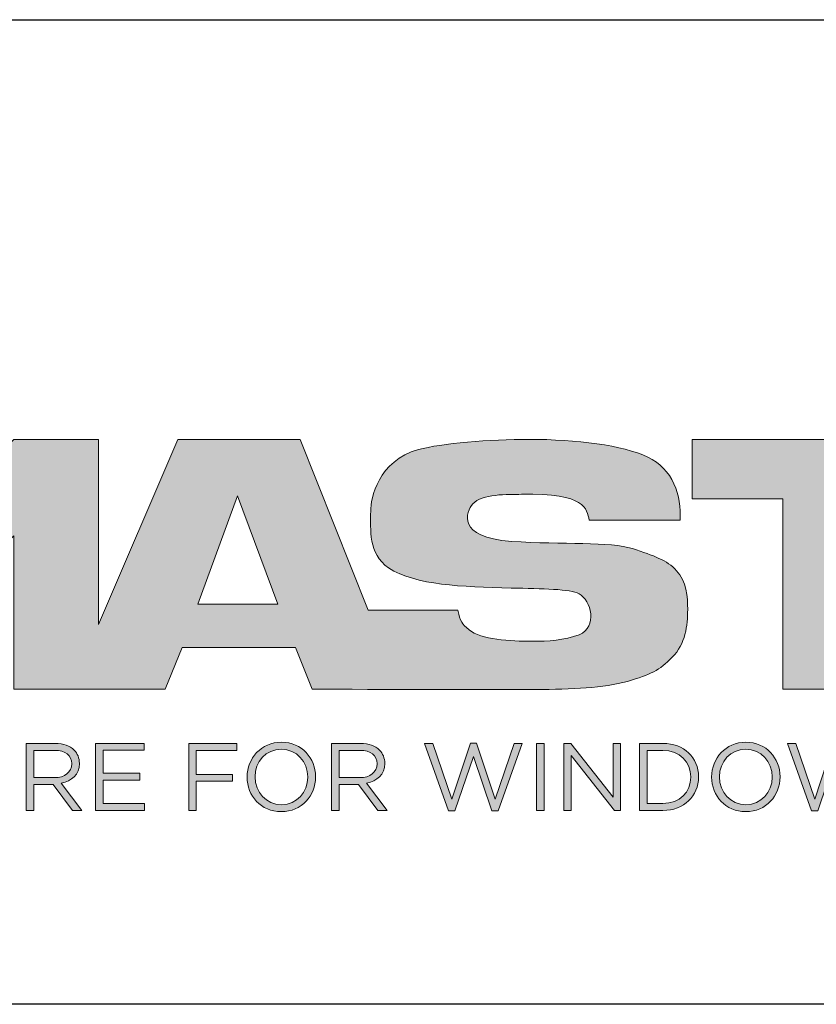
# Model space of a CAD drawing. Units: millimetres. Extents: x 0 to 420, y 0 to 297.
# Drawn here: x 235 to 252, y 27 to 47 of the extents above; entities that cross this region are included whole.
import ezdxf

# ---------------------------------------------------------------- set-up
doc = ezdxf.new("R2010")
doc.units = ezdxf.units.MM
doc.header["$LTSCALE"] = 23.1
doc.layers.get('0').update_dxf_attribs({"linetype": 'CONTINUOUS'})
doc.layers.add('blu_bianco', color=255, linetype='CONTINUOUS')

# ---------------------------------------------------------------- blocks, each defined once
blk = doc.blocks.new('nuovologoMaster_bianco_schede_archiviodwg')
at = {"layer": 'blu_bianco'}
h = blk.add_hatch(color=256, dxfattribs=at)
h.dxf.hatch_style = 1
edge = h.paths.add_edge_path()
edge.add_spline(control_points=[(13.624, 16.074), (13.425, 16.293), (13.17, 16.376), (12.726, 16.523), (12.285, 16.672), (11.305, 16.598), (10.275, 16.67), (9.132, 16.749), (9.348, 17.274), (9.484, 17.431), (9.667, 17.641), (10.199, 17.621), (10.471, 17.626), (11.792, 17.653), (11.792, 17.326), (11.851, 17.102), (11.851, 17.102), (13.694, 17.102), (13.694, 17.102), (13.731, 17.597), (13.546, 18.148), (13.037, 18.384), (12.531, 18.621), (11.591, 18.742), (10.625, 18.742), (9.837, 18.742), (8.836, 18.662), (8.381, 18.535), (7.56, 18.308), (7.409, 17.542), (7.409, 17.287), (7.409, 16.897), (7.355, 16.433), (7.768, 16.131), (8.343, 15.771), (9.239, 15.752), (10.264, 15.723), (10.896, 15.705), (11.471, 15.707), (11.643, 15.604), (11.886, 15.478), (12.033, 14.932), (11.643, 14.774), (11.34, 14.658), (11.023, 14.642), (10.69, 14.642), (10.243, 14.642), (9.65, 14.674), (9.408, 14.876), (9.261, 15), (9.23, 15.035), (9.182, 15.273), (9.182, 15.273), (7.361, 15.273), (7.361, 15.273), (7.361, 15.273), (5.977, 18.739), (5.977, 18.739), (5.977, 18.739), (3.491, 18.739), (3.491, 18.739), (3.491, 18.739), (1.876, 14.979), (1.876, 14.979), (1.876, 14.979), (1.876, 18.739), (1.876, 18.739), (1.876, 18.739), (0.159, 18.739), (0.159, 18.739), (0.159, 18.739), (-2.313, 16.247), (-2.313, 16.247), (-2.313, 16.247), (-2.328, 18.739), (-2.328, 18.739), (-2.328, 18.739), (-4.096, 18.739), (-4.096, 18.739), (-4.096, 18.739), (-9.044, 13.666), (-9.044, 13.666), (-9.044, 13.666), (-7.172, 13.666), (-7.172, 13.666), (-7.172, 13.666), (-4.096, 16.785), (-4.096, 16.785), (-4.096, 16.785), (-4.096, 13.666), (-4.096, 13.666), (-4.096, 13.666), (-2.968, 13.666), (-2.968, 13.666), (-2.968, 13.666), (0.159, 16.785), (0.159, 16.785), (0.159, 16.785), (0.159, 13.666), (0.159, 13.666), (0.159, 13.666), (1.313, 13.666), (1.313, 13.666), (1.313, 13.666), (1.876, 13.666), (1.876, 13.666), (1.876, 13.666), (3.235, 13.666), (3.235, 13.666), (3.235, 13.666), (3.58, 14.512), (3.58, 14.512), (3.58, 14.512), (5.881, 14.512), (5.881, 14.512), (5.881, 14.512), (6.22, 13.666), (6.22, 13.666), (6.22, 13.666), (9.579, 13.661), (10.763, 13.663), (11.496, 13.663), (12.143, 13.69), (12.624, 13.827), (13.106, 13.967), (13.268, 14.047), (13.537, 14.316), (13.805, 14.585), (13.85, 14.963), (13.85, 15.283), (13.85, 15.554), (13.828, 15.854), (13.624, 16.074)], knot_values=[0, 0, 0, 0, 1, 1, 1, 2, 2, 2, 3, 3, 3, 4, 4, 4, 5, 5, 5, 6, 6, 6, 7, 7, 7, 8, 8, 8, 9, 9, 9, 10, 10, 10, 11, 11, 11, 12, 12, 12, 13, 13, 13, 14, 14, 14, 15, 15, 15, 16, 16, 16, 17, 17, 17, 18, 18, 18, 19, 19, 19, 20, 20, 20, 21, 21, 21, 22, 22, 22, 23, 23, 23, 24, 24, 24, 25, 25, 25, 26, 26, 26, 27, 27, 27, 28, 28, 28, 29, 29, 29, 30, 30, 30, 31, 31, 31, 32, 32, 32, 33, 33, 33, 34, 34, 34, 35, 35, 35, 36, 36, 36, 37, 37, 37, 38, 38, 38, 39, 39, 39, 40, 40, 40, 41, 41, 41, 42, 42, 42, 43, 43, 43, 44, 44, 44, 44], degree=3, periodic=0)
h.paths.add_polyline_path([(3.899, 15.398), (4.705, 17.595), (5.525, 15.398)], flags=16)
h = blk.add_hatch(color=256, dxfattribs=at)
h.dxf.hatch_style = 1
h.paths.add_polyline_path([(15.784, 13.666), (15.784, 17.534), (13.944, 17.534), (13.944, 18.74), (19.732, 18.74), (20.057, 18.74), (24.867, 18.74), (24.867, 17.534), (21.586, 17.534), (21.586, 16.654), (24.687, 16.654), (24.687, 15.793), (21.586, 15.793), (21.586, 14.733), (24.907, 14.733), (24.907, 13.666), (19.732, 13.666), (19.732, 17.534), (17.644, 17.534), (17.644, 13.666)])
h = blk.add_hatch(color=256, dxfattribs=at)
h.dxf.hatch_style = 1
edge = h.paths.add_edge_path()
edge.add_spline(control_points=[(0.412, 12.567), (0.412, 12.567), (0.998, 12.567), (0.998, 12.567), (1.165, 12.567), (1.3, 12.516), (1.386, 12.43), (1.452, 12.364), (1.491, 12.269), (1.491, 12.162), (1.491, 12.162), (1.491, 12.158), (1.491, 12.158), (1.491, 11.932), (1.335, 11.799), (1.121, 11.76), (1.121, 11.76), (1.539, 11.204), (1.539, 11.204), (1.539, 11.204), (1.351, 11.204), (1.351, 11.204), (1.351, 11.204), (0.955, 11.733), (0.955, 11.733), (0.955, 11.733), (0.566, 11.733), (0.566, 11.733), (0.566, 11.733), (0.566, 11.204), (0.566, 11.204), (0.566, 11.204), (0.412, 11.204), (0.412, 11.204), (0.412, 11.204), (0.412, 12.567), (0.412, 12.567)], knot_values=[0, 0, 0, 0, 1, 1, 1, 2, 2, 2, 3, 3, 3, 4, 4, 4, 5, 5, 5, 6, 6, 6, 7, 7, 7, 8, 8, 8, 9, 9, 9, 10, 10, 10, 11, 11, 11, 12, 12, 12, 12], degree=3, periodic=0)
edge = h.paths.add_edge_path(flags=16)
edge.add_spline(control_points=[(0.984, 11.871), (1.189, 11.871), (1.335, 11.977), (1.335, 12.152), (1.335, 12.152), (1.335, 12.156), (1.335, 12.156), (1.335, 12.323), (1.206, 12.425), (0.986, 12.425), (0.986, 12.425), (0.566, 12.425), (0.566, 12.425), (0.566, 12.425), (0.566, 11.871), (0.566, 11.871), (0.566, 11.871), (0.984, 11.871), (0.984, 11.871)], knot_values=[0, 0, 0, 0, 1, 1, 1, 2, 2, 2, 3, 3, 3, 4, 4, 4, 5, 5, 5, 6, 6, 6, 6], degree=3, periodic=0)
h = blk.add_hatch(color=256, dxfattribs=at)
h.dxf.hatch_style = 1
h.paths.add_polyline_path([(1.821, 12.567), (2.806, 12.567), (2.806, 12.427), (1.974, 12.427), (1.974, 11.961), (2.718, 11.961), (2.718, 11.821), (1.974, 11.821), (1.974, 11.344), (2.816, 11.344), (2.816, 11.204), (1.821, 11.204)])
h = blk.add_hatch(color=256, dxfattribs=at)
h.dxf.hatch_style = 1
h.paths.add_polyline_path([(3.711, 12.567), (4.69, 12.567), (4.69, 12.425), (3.865, 12.425), (3.865, 11.938), (4.603, 11.938), (4.603, 11.798), (3.865, 11.798), (3.865, 11.204), (3.711, 11.204)])
h = blk.add_hatch(color=256, dxfattribs=at)
h.dxf.hatch_style = 1
edge = h.paths.add_edge_path()
edge.add_spline(control_points=[(4.899, 11.881), (4.899, 11.881), (4.899, 11.885), (4.899, 11.885), (4.899, 12.261), (5.182, 12.59), (5.597, 12.59), (6.011, 12.59), (6.29, 12.265), (6.29, 11.889), (6.29, 11.889), (6.29, 11.885), (6.29, 11.885), (6.29, 11.509), (6.008, 11.18), (5.593, 11.18), (5.178, 11.18), (4.899, 11.505), (4.899, 11.881)], knot_values=[0, 0, 0, 0, 1, 1, 1, 2, 2, 2, 3, 3, 3, 4, 4, 4, 5, 5, 5, 6, 6, 6, 6], degree=3, periodic=0)
edge = h.paths.add_edge_path(flags=16)
edge.add_spline(control_points=[(6.13, 11.881), (6.13, 11.881), (6.13, 11.885), (6.13, 11.885), (6.13, 12.195), (5.904, 12.448), (5.593, 12.448), (5.281, 12.448), (5.059, 12.199), (5.059, 11.889), (5.059, 11.889), (5.059, 11.885), (5.059, 11.885), (5.059, 11.575), (5.285, 11.322), (5.597, 11.322), (5.908, 11.322), (6.13, 11.572), (6.13, 11.881)], knot_values=[0, 0, 0, 0, 1, 1, 1, 2, 2, 2, 3, 3, 3, 4, 4, 4, 5, 5, 5, 6, 6, 6, 6], degree=3, periodic=0)
h = blk.add_hatch(color=256, dxfattribs=at)
h.dxf.hatch_style = 1
edge = h.paths.add_edge_path()
edge.add_spline(control_points=[(6.616, 12.567), (6.616, 12.567), (7.202, 12.567), (7.202, 12.567), (7.37, 12.567), (7.504, 12.516), (7.59, 12.43), (7.656, 12.364), (7.695, 12.269), (7.695, 12.162), (7.695, 12.162), (7.695, 12.158), (7.695, 12.158), (7.695, 11.932), (7.539, 11.799), (7.325, 11.76), (7.325, 11.76), (7.744, 11.204), (7.744, 11.204), (7.744, 11.204), (7.555, 11.204), (7.555, 11.204), (7.555, 11.204), (7.159, 11.733), (7.159, 11.733), (7.159, 11.733), (6.77, 11.733), (6.77, 11.733), (6.77, 11.733), (6.77, 11.204), (6.77, 11.204), (6.77, 11.204), (6.616, 11.204), (6.616, 11.204), (6.616, 11.204), (6.616, 12.567), (6.616, 12.567)], knot_values=[0, 0, 0, 0, 1, 1, 1, 2, 2, 2, 3, 3, 3, 4, 4, 4, 5, 5, 5, 6, 6, 6, 7, 7, 7, 8, 8, 8, 9, 9, 9, 10, 10, 10, 11, 11, 11, 12, 12, 12, 12], degree=3, periodic=0)
edge = h.paths.add_edge_path(flags=16)
edge.add_spline(control_points=[(7.189, 11.871), (7.393, 11.871), (7.539, 11.977), (7.539, 12.152), (7.539, 12.152), (7.539, 12.156), (7.539, 12.156), (7.539, 12.323), (7.411, 12.425), (7.191, 12.425), (7.191, 12.425), (6.77, 12.425), (6.77, 12.425), (6.77, 12.425), (6.77, 11.871), (6.77, 11.871), (6.77, 11.871), (7.189, 11.871), (7.189, 11.871)], knot_values=[0, 0, 0, 0, 1, 1, 1, 2, 2, 2, 3, 3, 3, 4, 4, 4, 5, 5, 5, 6, 6, 6, 6], degree=3, periodic=0)
h = blk.add_hatch(color=256, dxfattribs=at)
h.dxf.hatch_style = 1
h.paths.add_polyline_path([(8.504, 12.567), (8.672, 12.567), (9.061, 11.431), (9.435, 12.571), (9.562, 12.571), (9.936, 11.431), (10.325, 12.567), (10.487, 12.567), (10, 11.194), (9.869, 11.194), (9.495, 12.3), (9.12, 11.194), (8.991, 11.194)])
h = blk.add_hatch(color=256, dxfattribs=at)
h.dxf.hatch_style = 1
h.paths.add_polyline_path([(10.78, 12.567), (10.934, 12.567), (10.934, 11.203), (10.78, 11.203)])
h = blk.add_hatch(color=256, dxfattribs=at)
h.dxf.hatch_style = 1
h.paths.add_polyline_path([(11.333, 12.567), (11.477, 12.567), (12.336, 11.474), (12.336, 12.567), (12.486, 12.567), (12.486, 11.204), (12.364, 11.204), (11.483, 12.321), (11.483, 11.204), (11.333, 11.204)])
h = blk.add_hatch(color=256, dxfattribs=at)
h.dxf.hatch_style = 1
edge = h.paths.add_edge_path()
edge.add_spline(control_points=[(12.873, 12.567), (12.873, 12.567), (13.346, 12.567), (13.346, 12.567), (13.774, 12.567), (14.07, 12.273), (14.07, 11.889), (14.07, 11.889), (14.07, 11.885), (14.07, 11.885), (14.07, 11.501), (13.774, 11.204), (13.346, 11.204), (13.346, 11.204), (12.873, 11.204), (12.873, 11.204), (12.873, 11.204), (12.873, 12.567), (12.873, 12.567)], knot_values=[0, 0, 0, 0, 1, 1, 1, 2, 2, 2, 3, 3, 3, 4, 4, 4, 5, 5, 5, 6, 6, 6, 6], degree=3, periodic=0)
edge = h.paths.add_edge_path(flags=16)
edge.add_spline(control_points=[(13.027, 12.425), (13.027, 12.425), (13.027, 11.346), (13.027, 11.346), (13.027, 11.346), (13.346, 11.346), (13.346, 11.346), (13.691, 11.346), (13.911, 11.579), (13.911, 11.881), (13.911, 11.881), (13.911, 11.885), (13.911, 11.885), (13.911, 12.187), (13.691, 12.425), (13.346, 12.425), (13.346, 12.425), (13.027, 12.425), (13.027, 12.425)], knot_values=[0, 0, 0, 0, 1, 1, 1, 2, 2, 2, 3, 3, 3, 4, 4, 4, 5, 5, 5, 6, 6, 6, 6], degree=3, periodic=0)
h = blk.add_hatch(color=256, dxfattribs=at)
h.dxf.hatch_style = 1
edge = h.paths.add_edge_path()
edge.add_spline(control_points=[(14.336, 11.881), (14.336, 11.881), (14.336, 11.885), (14.336, 11.885), (14.336, 12.261), (14.618, 12.59), (15.033, 12.59), (15.448, 12.59), (15.727, 12.265), (15.727, 11.889), (15.727, 11.889), (15.727, 11.885), (15.727, 11.885), (15.727, 11.509), (15.444, 11.18), (15.029, 11.18), (14.615, 11.18), (14.336, 11.505), (14.336, 11.881)], knot_values=[0, 0, 0, 0, 1, 1, 1, 2, 2, 2, 3, 3, 3, 4, 4, 4, 5, 5, 5, 6, 6, 6, 6], degree=3, periodic=0)
edge = h.paths.add_edge_path(flags=16)
edge.add_spline(control_points=[(15.567, 11.881), (15.567, 11.881), (15.567, 11.885), (15.567, 11.885), (15.567, 12.195), (15.341, 12.448), (15.029, 12.448), (14.718, 12.448), (14.496, 12.199), (14.496, 11.889), (14.496, 11.889), (14.496, 11.885), (14.496, 11.885), (14.496, 11.575), (14.722, 11.322), (15.033, 11.322), (15.345, 11.322), (15.567, 11.572), (15.567, 11.881)], knot_values=[0, 0, 0, 0, 1, 1, 1, 2, 2, 2, 3, 3, 3, 4, 4, 4, 5, 5, 5, 6, 6, 6, 6], degree=3, periodic=0)
h = blk.add_hatch(color=256, dxfattribs=at)
h.dxf.hatch_style = 1
h.paths.add_polyline_path([(15.877, 12.567), (16.045, 12.567), (16.434, 11.431), (16.808, 12.571), (16.935, 12.571), (17.309, 11.431), (17.698, 12.567), (17.86, 12.567), (17.373, 11.194), (17.242, 11.194), (16.869, 12.3), (16.493, 11.194), (16.364, 11.194)])
for p, q in [((-16.556, 27.267), (33.444, 27.267)), ((33.444, 7.267), (-16.556, 7.267))]:
    blk.add_line(p, q)
at = {"layer": 'blu_bianco', "lineweight": 9}
for points in [[(15.784, 13.666), (15.784, 17.534), (13.944, 17.534), (13.944, 18.74), (19.732, 18.74), (20.057, 18.74), (24.867, 18.74), (24.867, 17.534), (21.586, 17.534), (21.586, 16.654), (24.687, 16.654), (24.687, 15.793), (21.586, 15.793), (21.586, 14.733), (24.907, 14.733), (24.907, 13.666), (19.732, 13.666), (19.732, 17.534), (17.644, 17.534), (17.644, 13.666), (15.784, 13.666)], [(3.899, 15.398), (4.705, 17.595), (5.525, 15.398), (3.899, 15.398)], [(1.821, 12.567), (2.806, 12.567), (2.806, 12.427), (1.974, 12.427), (1.974, 11.961), (2.718, 11.961), (2.718, 11.821), (1.974, 11.821), (1.974, 11.344), (2.816, 11.344), (2.816, 11.204), (1.821, 11.204), (1.821, 12.567)], [(3.711, 12.567), (4.69, 12.567), (4.69, 12.425), (3.865, 12.425), (3.865, 11.938), (4.603, 11.938), (4.603, 11.798), (3.865, 11.798), (3.865, 11.204), (3.711, 11.204), (3.711, 12.567)], [(8.504, 12.567), (8.672, 12.567), (9.061, 11.431), (9.435, 12.571), (9.562, 12.571), (9.936, 11.431), (10.325, 12.567), (10.487, 12.567), (10, 11.194), (9.869, 11.194), (9.495, 12.3), (9.12, 11.194), (8.991, 11.194), (8.504, 12.567)], [(10.78, 12.567), (10.934, 12.567), (10.934, 11.203), (10.78, 11.203), (10.78, 12.567)], [(11.333, 12.567), (11.477, 12.567), (12.336, 11.474), (12.336, 12.567), (12.486, 12.567), (12.486, 11.204), (12.364, 11.204), (11.483, 12.321), (11.483, 11.204), (11.333, 11.204), (11.333, 12.567)], [(15.877, 12.567), (16.045, 12.567), (16.434, 11.431), (16.808, 12.571), (16.935, 12.571), (17.309, 11.431), (17.698, 12.567), (17.86, 12.567), (17.373, 11.194), (17.242, 11.194), (16.869, 12.3), (16.493, 11.194), (16.364, 11.194), (15.877, 12.567)]]:
    blk.add_lwpolyline(points, dxfattribs=at)
for points, knots in [([(13.624, 16.074), (13.425, 16.293), (13.17, 16.376), (12.726, 16.523), (12.285, 16.672), (11.305, 16.598), (10.275, 16.67), (9.132, 16.749), (9.348, 17.274), (9.484, 17.431), (9.667, 17.641), (10.199, 17.621), (10.471, 17.626), (11.792, 17.653), (11.792, 17.326), (11.851, 17.102), (11.851, 17.102), (13.694, 17.102), (13.694, 17.102), (13.731, 17.597), (13.546, 18.148), (13.037, 18.384), (12.531, 18.621), (11.591, 18.742), (10.625, 18.742), (9.837, 18.742), (8.836, 18.662), (8.381, 18.535), (7.56, 18.308), (7.409, 17.542), (7.409, 17.287), (7.409, 16.897), (7.355, 16.433), (7.768, 16.131), (8.343, 15.771), (9.239, 15.752), (10.264, 15.723), (10.896, 15.705), (11.471, 15.707), (11.643, 15.604), (11.886, 15.478), (12.033, 14.932), (11.643, 14.774), (11.34, 14.658), (11.023, 14.642), (10.69, 14.642), (10.243, 14.642), (9.65, 14.674), (9.408, 14.876), (9.261, 15), (9.23, 15.035), (9.182, 15.273), (9.182, 15.273), (7.361, 15.273), (7.361, 15.273), (7.361, 15.273), (5.977, 18.739), (5.977, 18.739), (5.977, 18.739), (3.491, 18.739), (3.491, 18.739), (3.491, 18.739), (1.876, 14.979), (1.876, 14.979), (1.876, 14.979), (1.876, 18.739), (1.876, 18.739), (1.876, 18.739), (0.159, 18.739), (0.159, 18.739), (0.159, 18.739), (-2.313, 16.247), (-2.313, 16.247), (-2.313, 16.247), (-2.328, 18.739), (-2.328, 18.739), (-2.328, 18.739), (-4.096, 18.739), (-4.096, 18.739), (-4.096, 18.739), (-9.044, 13.666), (-9.044, 13.666), (-9.044, 13.666), (-7.172, 13.666), (-7.172, 13.666), (-7.172, 13.666), (-4.096, 16.785), (-4.096, 16.785), (-4.096, 16.785), (-4.096, 13.666), (-4.096, 13.666), (-4.096, 13.666), (-2.968, 13.666), (-2.968, 13.666), (-2.968, 13.666), (0.159, 16.785), (0.159, 16.785), (0.159, 16.785), (0.159, 13.666), (0.159, 13.666), (0.159, 13.666), (1.313, 13.666), (1.313, 13.666), (1.313, 13.666), (1.876, 13.666), (1.876, 13.666), (1.876, 13.666), (3.235, 13.666), (3.235, 13.666), (3.235, 13.666), (3.58, 14.512), (3.58, 14.512), (3.58, 14.512), (5.881, 14.512), (5.881, 14.512), (5.881, 14.512), (6.22, 13.666), (6.22, 13.666), (6.22, 13.666), (9.579, 13.661), (10.763, 13.663), (11.496, 13.663), (12.143, 13.69), (12.624, 13.827), (13.106, 13.967), (13.268, 14.047), (13.537, 14.316), (13.805, 14.585), (13.85, 14.963), (13.85, 15.283), (13.85, 15.554), (13.828, 15.854), (13.624, 16.074)], [0, 0, 0, 0, 1, 1, 1, 2, 2, 2, 3, 3, 3, 4, 4, 4, 5, 5, 5, 6, 6, 6, 7, 7, 7, 8, 8, 8, 9, 9, 9, 10, 10, 10, 11, 11, 11, 12, 12, 12, 13, 13, 13, 14, 14, 14, 15, 15, 15, 16, 16, 16, 17, 17, 17, 18, 18, 18, 19, 19, 19, 20, 20, 20, 21, 21, 21, 22, 22, 22, 23, 23, 23, 24, 24, 24, 25, 25, 25, 26, 26, 26, 27, 27, 27, 28, 28, 28, 29, 29, 29, 30, 30, 30, 31, 31, 31, 32, 32, 32, 33, 33, 33, 34, 34, 34, 35, 35, 35, 36, 36, 36, 37, 37, 37, 38, 38, 38, 39, 39, 39, 40, 40, 40, 41, 41, 41, 42, 42, 42, 43, 43, 43, 44, 44, 44, 44]), ([(0.412, 12.567), (0.412, 12.567), (0.998, 12.567), (0.998, 12.567), (1.165, 12.567), (1.3, 12.516), (1.386, 12.43), (1.452, 12.364), (1.491, 12.269), (1.491, 12.162), (1.491, 12.162), (1.491, 12.158), (1.491, 12.158), (1.491, 11.932), (1.335, 11.799), (1.121, 11.76), (1.121, 11.76), (1.539, 11.204), (1.539, 11.204), (1.539, 11.204), (1.351, 11.204), (1.351, 11.204), (1.351, 11.204), (0.955, 11.733), (0.955, 11.733), (0.955, 11.733), (0.566, 11.733), (0.566, 11.733), (0.566, 11.733), (0.566, 11.204), (0.566, 11.204), (0.566, 11.204), (0.412, 11.204), (0.412, 11.204), (0.412, 11.204), (0.412, 12.567), (0.412, 12.567)], [0, 0, 0, 0, 1, 1, 1, 2, 2, 2, 3, 3, 3, 4, 4, 4, 5, 5, 5, 6, 6, 6, 7, 7, 7, 8, 8, 8, 9, 9, 9, 10, 10, 10, 11, 11, 11, 12, 12, 12, 12]), ([(0.984, 11.871), (1.189, 11.871), (1.335, 11.977), (1.335, 12.152), (1.335, 12.152), (1.335, 12.156), (1.335, 12.156), (1.335, 12.323), (1.206, 12.425), (0.986, 12.425), (0.986, 12.425), (0.566, 12.425), (0.566, 12.425), (0.566, 12.425), (0.566, 11.871), (0.566, 11.871), (0.566, 11.871), (0.984, 11.871), (0.984, 11.871)], [0, 0, 0, 0, 1, 1, 1, 2, 2, 2, 3, 3, 3, 4, 4, 4, 5, 5, 5, 6, 6, 6, 6]), ([(4.899, 11.881), (4.899, 11.881), (4.899, 11.885), (4.899, 11.885), (4.899, 12.261), (5.182, 12.59), (5.597, 12.59), (6.011, 12.59), (6.29, 12.265), (6.29, 11.889), (6.29, 11.889), (6.29, 11.885), (6.29, 11.885), (6.29, 11.509), (6.008, 11.18), (5.593, 11.18), (5.178, 11.18), (4.899, 11.505), (4.899, 11.881)], [0, 0, 0, 0, 1, 1, 1, 2, 2, 2, 3, 3, 3, 4, 4, 4, 5, 5, 5, 6, 6, 6, 6]), ([(6.13, 11.881), (6.13, 11.881), (6.13, 11.885), (6.13, 11.885), (6.13, 12.195), (5.904, 12.448), (5.593, 12.448), (5.281, 12.448), (5.059, 12.199), (5.059, 11.889), (5.059, 11.889), (5.059, 11.885), (5.059, 11.885), (5.059, 11.575), (5.285, 11.322), (5.597, 11.322), (5.908, 11.322), (6.13, 11.572), (6.13, 11.881)], [0, 0, 0, 0, 1, 1, 1, 2, 2, 2, 3, 3, 3, 4, 4, 4, 5, 5, 5, 6, 6, 6, 6]), ([(6.616, 12.567), (6.616, 12.567), (7.202, 12.567), (7.202, 12.567), (7.37, 12.567), (7.504, 12.516), (7.59, 12.43), (7.656, 12.364), (7.695, 12.269), (7.695, 12.162), (7.695, 12.162), (7.695, 12.158), (7.695, 12.158), (7.695, 11.932), (7.539, 11.799), (7.325, 11.76), (7.325, 11.76), (7.744, 11.204), (7.744, 11.204), (7.744, 11.204), (7.555, 11.204), (7.555, 11.204), (7.555, 11.204), (7.159, 11.733), (7.159, 11.733), (7.159, 11.733), (6.77, 11.733), (6.77, 11.733), (6.77, 11.733), (6.77, 11.204), (6.77, 11.204), (6.77, 11.204), (6.616, 11.204), (6.616, 11.204), (6.616, 11.204), (6.616, 12.567), (6.616, 12.567)], [0, 0, 0, 0, 1, 1, 1, 2, 2, 2, 3, 3, 3, 4, 4, 4, 5, 5, 5, 6, 6, 6, 7, 7, 7, 8, 8, 8, 9, 9, 9, 10, 10, 10, 11, 11, 11, 12, 12, 12, 12]), ([(7.189, 11.871), (7.393, 11.871), (7.539, 11.977), (7.539, 12.152), (7.539, 12.152), (7.539, 12.156), (7.539, 12.156), (7.539, 12.323), (7.411, 12.425), (7.191, 12.425), (7.191, 12.425), (6.77, 12.425), (6.77, 12.425), (6.77, 12.425), (6.77, 11.871), (6.77, 11.871), (6.77, 11.871), (7.189, 11.871), (7.189, 11.871)], [0, 0, 0, 0, 1, 1, 1, 2, 2, 2, 3, 3, 3, 4, 4, 4, 5, 5, 5, 6, 6, 6, 6]), ([(12.873, 12.567), (12.873, 12.567), (13.346, 12.567), (13.346, 12.567), (13.774, 12.567), (14.07, 12.273), (14.07, 11.889), (14.07, 11.889), (14.07, 11.885), (14.07, 11.885), (14.07, 11.501), (13.774, 11.204), (13.346, 11.204), (13.346, 11.204), (12.873, 11.204), (12.873, 11.204), (12.873, 11.204), (12.873, 12.567), (12.873, 12.567)], [0, 0, 0, 0, 1, 1, 1, 2, 2, 2, 3, 3, 3, 4, 4, 4, 5, 5, 5, 6, 6, 6, 6]), ([(13.027, 12.425), (13.027, 12.425), (13.027, 11.346), (13.027, 11.346), (13.027, 11.346), (13.346, 11.346), (13.346, 11.346), (13.691, 11.346), (13.911, 11.579), (13.911, 11.881), (13.911, 11.881), (13.911, 11.885), (13.911, 11.885), (13.911, 12.187), (13.691, 12.425), (13.346, 12.425), (13.346, 12.425), (13.027, 12.425), (13.027, 12.425)], [0, 0, 0, 0, 1, 1, 1, 2, 2, 2, 3, 3, 3, 4, 4, 4, 5, 5, 5, 6, 6, 6, 6]), ([(14.336, 11.881), (14.336, 11.881), (14.336, 11.885), (14.336, 11.885), (14.336, 12.261), (14.618, 12.59), (15.033, 12.59), (15.448, 12.59), (15.727, 12.265), (15.727, 11.889), (15.727, 11.889), (15.727, 11.885), (15.727, 11.885), (15.727, 11.509), (15.444, 11.18), (15.029, 11.18), (14.615, 11.18), (14.336, 11.505), (14.336, 11.881)], [0, 0, 0, 0, 1, 1, 1, 2, 2, 2, 3, 3, 3, 4, 4, 4, 5, 5, 5, 6, 6, 6, 6]), ([(15.567, 11.881), (15.567, 11.881), (15.567, 11.885), (15.567, 11.885), (15.567, 12.195), (15.341, 12.448), (15.029, 12.448), (14.718, 12.448), (14.496, 12.199), (14.496, 11.889), (14.496, 11.889), (14.496, 11.885), (14.496, 11.885), (14.496, 11.575), (14.722, 11.322), (15.033, 11.322), (15.345, 11.322), (15.567, 11.572), (15.567, 11.881)], [0, 0, 0, 0, 1, 1, 1, 2, 2, 2, 3, 3, 3, 4, 4, 4, 5, 5, 5, 6, 6, 6, 6])]:
    blk.add_open_spline(points, degree=3, knots=knots, dxfattribs=at)

msp = doc.modelspace()

# ---------------------------------------------------------------- linework, layer by layer
msp.add_line((218.637, 47.2), (408.837, 47.2))

# ---------------------------------------------------------------- block references
msp.add_blockref('nuovologoMaster_bianco_schede_archiviodwg', (235.192, 19.933))

doc.saveas('drawing.dxf')
